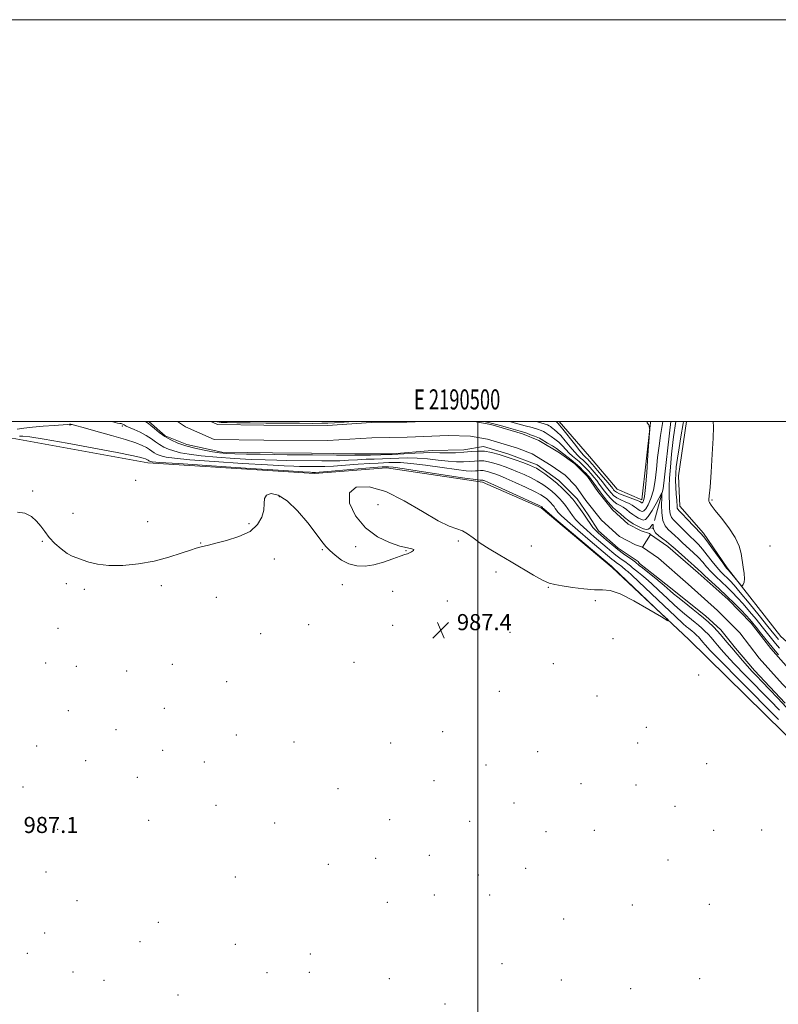
# Model space of a CAD drawing. Extents: x 2189800 to 2192700, y 319800 to 322700.
# Drawn here: x 2190272 to 2190649, y 322210 to 322700 of the extents above; entities that cross this region are included whole.
import ezdxf
from ezdxf.enums import TextEntityAlignment as Align

# ---------------------------------------------------------------- set-up
doc = ezdxf.new("R2010")
doc.units = 0
doc.header["$MEASUREMENT"] = 0
doc.linetypes.add('rvrstm', pattern=[117.1, 50, -3.9, 0.5, -3.9, 0.5, -3.9, 0.5, -3.9, 50])
for name, color, linetype, lineweight in [('32000', 7, 'Continuous', 0), ('32001', 7, 'Continuous', 0), ('DTM HARD BREAKLINE', 7, 'Continuous', 0), ('DTM SPOT ELEVATION', 2, 'Continuous', 13), ('INTERMEDIATE CONTOUR', 44, 'Continuous', 0), ('SPOT ELEVATION', 7, 'Continuous', 0), ('STREAM - RIVER CENTERLINE', 11, 'Continuous', 0), ('STREAM - RIVER DOUBLE LINE', 5, 'Continuous', 0), ('STREAM - RIVER SINGLE LINE', 142, 'rvrstm', 0)]:
    doc.layers.add(name, color=color, linetype=linetype, lineweight=lineweight)
doc.styles.add('Style-ITALICS', font='ITALICS.shx')
doc.styles.add('Style-WORKING', font='WORKING.shx')

# ---------------------------------------------------------------- blocks, each defined once
blk = doc.blocks.new('SPOT')
at = {"layer": 'SPOT ELEVATION'}
for p, q in [((-3.910000000149012, -3.910000000032596), (3.819999999832362, 3.809999999997672)), ((-1.649999999906868, 3.770000000018626), (1.720000000204891, -3.929999999993015))]:
    blk.add_line(p, q, dxfattribs=at)

msp = doc.modelspace()

# ---------------------------------------------------------------- linework, layer by layer
at = {"layer": '32000', "flags": 128}
for points in [[(2189800, 319800), (2192700, 319800), (2192700, 322700), (2189800, 322700), (2189800, 319800)], [(2190000, 320000), (2192500, 320000), (2192500, 322500), (2190000, 322500), (2190000, 320000)], [(2190500, 320000), (2190500, 322500)]]:
    msp.add_lwpolyline(points, dxfattribs=at)
at = {"layer": 'DTM HARD BREAKLINE'}
for points in [[(2190540.387, 322500, 988.5730000000001), (2190555.54, 322482.59, 989.6700000000001), (2190569.31, 322466.26, 989.5600000000001), (2190581.5, 322461.07, 988.72), (2190585.9, 322499.44, 987.9300000000001), (2190585.999, 322500, 987.9300000000001)], [(2190603.748, 322500, 988.7280000000001), (2190599.8, 322472.93, 989.09), (2190600.46, 322457.9, 988.72), (2190612.26, 322444.45, 988.46), (2190624.1, 322427.13, 988.2), (2190650.7, 322393, 987.46), (2190682.56, 322364.75, 987.6700000000001), (2190728.05, 322333.27, 987.6700000000001), (2190766.22, 322305.1, 987.6700000000001), (2190780.6, 322297.13, 987.53)], [(2190708.61, 322297.35, 988.16), (2190661.46, 322335.85, 987.46), (2190605.02, 322391.46, 987.94), (2190566.76, 322427.39, 988.2), (2190531.48, 322457.05, 988.25), (2190502.23, 322469.8, 988.41), (2190454.6, 322477.01, 988.51), (2190418.74, 322474.16, 988.36), (2190335.72, 322479.49, 988.46), (2190270.1, 322491.33, 988.57), (2190233.22, 322492.36, 988.72), (2190207.11, 322484.77, 988.72), (2190164.07, 322473.11, 988.72), (2190100.44, 322458.36, 988.83), (2190047.87, 322445.11, 988.7900000000001), (2190000, 322433.556, 988.967)]]:
    msp.add_polyline3d(points, dxfattribs=at)
at = {"layer": 'DTM SPOT ELEVATION'}
for p in [(2190297.02, 322498.3, 986.14), (2190323.16, 322497.69, 984.27), (2190329.79, 322470.7, 989.2900000000001), (2190278.43, 322465.46, 988.07), (2190401.22, 322462.55, 987.9300000000001), (2190450.35, 322458.55, 987.37), (2190616.48, 322460.95, 987.91), (2190298.53, 322454.3, 988.28), (2190335.66, 322450.08, 988.4200000000001), (2190386.19, 322449.13, 988.09), (2190283.33, 322440.35, 987.95), (2190362.02, 322439.5, 988.03), (2190490.21, 322440.53, 987.89), (2190422.6, 322436.25, 987.95), (2190439.12, 322437.76, 988.2900000000001), (2190464.3, 322435.67, 988.03), (2190526.59, 322438.1, 988.33), (2190645.4, 322438.09, 987.61), (2190398.73, 322431.56, 987.77), (2190509.08, 322425.02, 987.76), (2190295.21, 322419.32, 987.82), (2190432.54, 322418.8, 987.74), (2190304.25, 322416.52, 987.8100000000001), (2190342.47, 322418.23, 987.76), (2190457.57, 322415.53, 987.66), (2190535.03, 322417.52, 987.97), (2190369.88, 322412.51, 987.58), (2190484.81, 322410.69, 987.53), (2190558.4, 322410.85, 987.9300000000001), (2190291.15, 322397.1, 987.58), (2190391.97, 322394.32, 987.4300000000001), (2190415.89, 322398.91, 987.5), (2190457.57, 322398.49, 987.46), (2190515.94, 322395.05, 987.47), (2190567.24, 322391.85, 987.47), (2190285.03, 322379.82, 987.4300000000001), (2190438.44, 322380.17, 987.37), (2190300.29, 322378.15, 987.44), (2190325.23, 322375.88, 987.4200000000001), (2190348.01, 322379.12, 987.41), (2190537.56, 322379.46, 987.4200000000001), (2190374.96, 322370.44, 987.32), (2190609.91, 322373.88, 987.59), (2190510.67, 322365.67, 987.26), (2190559.22, 322363.35, 987.3000000000001), (2190296.26, 322356.1, 987.3000000000001), (2190344.06, 322357.21, 987.3000000000001), (2190319.89, 322346.56, 987.26), (2190482.5, 322345.64, 987.15), (2190583.82, 322347.85, 987.23), (2190379.86, 322343.9, 987.22), (2190408.43, 322340.56, 987.19), (2190280.45, 322338.52, 987.2900000000001), (2190343.25, 322336.27, 987.21), (2190456.66, 322340.02, 987.1800000000001), (2190529.69, 322335.64, 987.2), (2190579.57, 322340.05, 987.28), (2190304.8, 322331.19, 987.23), (2190363.95, 322330.49, 987.19), (2190504.09, 322329.02, 987.13), (2190613.9, 322329.66, 987.34), (2190330.49, 322322.83, 987.1700000000001), (2190478.16, 322321.2, 987.07), (2190273.7, 322318.01, 987.21), (2190430.42, 322317.31, 987.11), (2190551.38, 322319.77, 987.14), (2190578.59, 322319.07, 987.02), (2190369.76, 322308.95, 987.1800000000001), (2190517.96, 322310.04, 987.07), (2190598.1, 322308.39, 987.16), (2190336.25, 322301.55, 987.07), (2190456.04, 322301.85, 987.0400000000001), (2190290.98, 322296.99, 987.1800000000001), (2190398.92, 322300.23, 987.13), (2190495.93, 322300.95, 987.1), (2190557.88, 322296.46, 987.09), (2190617.26, 322296.59, 987.21), (2190641.24, 322296.68, 987.48), (2190533.93, 322295.91, 987.0600000000001), (2190449.07, 322282.61, 986.9300000000001), (2190475.9, 322284.08, 986.9), (2190594.52, 322281.8, 987.1), (2190425.67, 322279.66, 987.08), (2190523.8, 322277.58, 986.9300000000001), (2190285.13, 322275.84, 987.0600000000001), (2190379.4, 322273.22, 987.09), (2190500.16, 322274.31, 986.9200000000001), (2190478.32, 322264.37, 986.89), (2190505.78, 322264.3, 986.9), (2190300.58, 322261.55, 986.9300000000001), (2190454.97, 322260.65, 986.9), (2190576.82, 322259.36, 987.08), (2190615.1, 322259.72, 986.96), (2190542.7, 322252.42, 986.9), (2190340.98, 322250.7, 987.0600000000001), (2190284.54, 322245.44, 986.8100000000001), (2190331.91, 322241.13, 986.9300000000001), (2190379.28, 322239.83, 986.9200000000001), (2190275.86, 322235.31, 986.7900000000001), (2190416.58, 322235.02, 986.91), (2190511.95, 322230.22, 986.9), (2190298.61, 322226.07, 986.69), (2190395.06, 322225.74, 986.88), (2190416.19, 322225.9, 986.88), (2190455.97, 322222.72, 986.8000000000001), (2190313.99, 322221.86, 986.77), (2190541.57, 322222.02, 986.89), (2190610.28, 322222.63, 986.9200000000001), (2190350.82, 322214.53, 986.72), (2190576.08, 322217.71, 986.9), (2190483.61, 322210.03, 986.28)]:
    msp.add_point(p, dxfattribs=at)
at = {"layer": 'INTERMEDIATE CONTOUR', "flags": 128}
for points, elevation in [([(2190649.507, 322351.7550000001), (2190630.028, 322371.442), (2190621.06, 322380.5380000001), (2190615.6429, 322386.1040000001), (2190613.081, 322388.827), (2190611.982, 322390.0960000001), (2190610.425, 322391.964), (2190609.686, 322392.795), (2190608.941, 322393.5600000001), (2190608.175, 322394.2800000001), (2190607.376, 322394.9790000001), (2190606.537, 322395.6780000001), (2190604.813, 322397.0630000001), (2190603.818, 322397.8810000001), (2190601.961, 322399.5421000001), (2190598.357, 322402.9050000001), (2190592.563, 322408.3990000001), (2190580.094, 322420.2461), (2190576.4861, 322423.616), (2190574.6309, 322425.278), (2190573.655, 322426.0810000001), (2190571.555, 322427.7530000001), (2190570.89, 322428.3201000001), (2190570.449, 322428.6500000001), (2190568.796, 322429.8050000001), (2190567.755, 322430.5760000001), (2190566.572, 322431.5320000001), (2190555.801, 322440.6680000001), (2190549.7291, 322445.8439000001), (2190544.5249, 322450.3690000001), (2190541.37, 322453.2800000001), (2190539.844, 322454.9020000001), (2190539.125, 322455.883), (2190538.526, 322456.763), (2190537.8779, 322457.6590000001), (2190537.141, 322458.5810000001), (2190536.286, 322459.5340000001), (2190535.325, 322460.496), (2190534.278, 322461.441), (2190533.069, 322462.3860000001), (2190531.236, 322463.528), (2190528.218, 322465.1090000001), (2190523.735, 322467.2490000001), (2190518.622, 322469.5870000001), (2190513.996, 322471.6410000001), (2190510.697, 322473.0479000001), (2190508.485, 322473.9259), (2190506.845, 322474.5110000001), (2190505.351, 322474.9920000001), (2190503.932, 322475.366), (2190502.602, 322475.584), (2190501.3579, 322475.6179000001), (2190500.108, 322475.5310000001), (2190498.739, 322475.4080000001), (2190497.012, 322475.349), (2190494.181, 322475.5050000001), (2190489.375, 322476.0420000001), (2190482.174, 322477.035), (2190473.967, 322478.192), (2190466.596, 322479.1301000001), (2190461.451, 322479.566), (2190458.1051, 322479.6240000001), (2190455.68, 322479.528), (2190450.391, 322479.3450000001), (2190446.209, 322479.115), (2190440.459, 322478.7030000001), (2190434.057, 322478.2199000001), (2190428.227, 322477.8180000001), (2190423.897, 322477.611), (2190420.791, 322477.5561), (2190411.269, 322477.6490000001), (2190408.355, 322477.709), (2190403.599, 322477.9041), (2190395.3771, 322478.3550000001), (2190382.915, 322479.1290000001), (2190368.849, 322480.0730000001), (2190356.664, 322480.974), (2190348.984, 322481.6760000001), (2190344.971, 322482.2220000001), (2190342.924, 322482.7100000001), (2190341.4161, 322483.224), (2190340.114, 322483.8010000001), (2190338.959, 322484.4681000001), (2190336.662, 322486.1120000001), (2190335.141, 322487.0590000001), (2190333.0291, 322488.0960000001), (2190329.765, 322489.3510000001), (2190324.713, 322490.9880000001), (2190317.651, 322493.062), (2190310.002, 322495.2120000001), (2190303.599, 322496.9750000001), (2190299.809, 322498.0070000001), (2190298.122, 322498.4540000001), (2190297.559, 322498.584), (2190297.297, 322498.6230000001), (2190297.133, 322498.6290000001), (2190296.795, 322498.5960000001), (2190295.841, 322498.523), (2190289.122, 322498.0440000001), (2190283.758, 322497.638), (2190278.463, 322497.1810000001), (2190274.138, 322496.7160000001), (2190270.7479, 322496.2720000001)], 986), ([(2190650.074, 322356.376), (2190645.472, 322361.1060000001), (2190633.176, 322373.616), (2190627.576, 322379.3790000001), (2190623.625, 322383.5740000001), (2190621.02, 322386.4870000001), (2190619.16, 322388.6890000001), (2190617.534, 322390.6560000001), (2190615.998, 322392.4840000001), (2190614.4971, 322394.1710000001), (2190612.983, 322395.724), (2190611.427, 322397.187), (2190609.804, 322398.6070000001), (2190608.102, 322400.0260000001), (2190606.352, 322401.441), (2190602.816, 322404.2740000001), (2190600.698, 322406.0650000001), (2190597.871, 322408.5970000001), (2190594.143, 322412.0650000001), (2190590.0639, 322415.9020000001), (2190586.364, 322419.3510000001), (2190583.595, 322421.8430000001), (2190581.57, 322423.5650000001), (2190579.923, 322424.8909000001), (2190576.985, 322427.2150000001), (2190575.914, 322428.084), (2190574.645, 322429.1661), (2190573.803, 322429.7960000001), (2190570.647, 322432.0000000001), (2190568.66, 322433.4720000001), (2190566.599, 322435.1310000001), (2190564.2681, 322437.1080000001), (2190557.844, 322442.6130000001), (2190554.125, 322445.8550000001), (2190550.888, 322448.844), (2190548.611, 322451.236), (2190547.084, 322453.1570000001), (2190544.7901, 322456.5090000001), (2190543.5639, 322458.2010000001), (2190542.1719, 322459.942), (2190540.558, 322461.741), (2190538.743, 322463.5590000001), (2190536.766, 322465.3430000001), (2190534.639, 322467.0580000001), (2190532.276, 322468.7180000001), (2190529.559, 322470.3540000001), (2190526.434, 322471.9800000001), (2190523.073, 322473.55), (2190519.708, 322475.001), (2190516.524, 322476.2870000001), (2190513.526, 322477.4190000001), (2190510.675, 322478.4210000001), (2190507.942, 322479.3010000001), (2190505.344, 322479.986), (2190502.912, 322480.3840000001), (2190500.635, 322480.447), (2190498.346, 322480.2870000001), (2190495.841, 322480.0630000001), (2190492.924, 322479.9160000001), (2190489.441, 322479.9380000001), (2190485.252, 322480.2080000001), (2190480.316, 322480.7490000001), (2190475.002, 322481.365), (2190469.782, 322481.807), (2190465.022, 322481.8960000001), (2190460.662, 322481.7430000001), (2190456.54, 322481.535), (2190452.506, 322481.4090000001), (2190448.466, 322481.3260000001), (2190444.342, 322481.1980000001), (2190440.078, 322480.9700000001), (2190435.698, 322480.7040000001), (2190431.249, 322480.4950000001), (2190426.78, 322480.41), (2190422.343, 322480.4190000001), (2190404.938, 322480.6060000001), (2190399.986, 322480.6881000001), (2190394.221, 322480.8500000001), (2190387.229, 322481.1460000001), (2190378.8811, 322481.616), (2190370.165, 322482.2250000001), (2190362.352, 322482.9240000001), (2190356.407, 322483.6731000001), (2190352.071, 322484.4710000001), (2190348.781, 322485.3280000001), (2190346.047, 322486.2600000001), (2190343.686, 322487.3060000001), (2190341.592, 322488.5150000001), (2190339.627, 322489.9120000001), (2190337.5371, 322491.4500000001), (2190335.035, 322493.0590000001), (2190331.995, 322494.653), (2190328.913, 322496.0731), (2190325.0541, 322497.7489000001), (2190324.472, 322498.0270000001), (2190323.976, 322498.3510000001), (2190323.644, 322498.5520000001), (2190323.28, 322498.7320000001), (2190322.9179, 322498.8550000001), (2190322.573, 322498.9270000001), (2190321.85, 322499.001), (2190320.774, 322499.2070000001), (2190318.32, 322499.763), (2190317.323, 322500.0000000001)], 984), ([(2190657.77, 322353.2081), (2190649.186, 322362.307), (2190645.035, 322366.686), (2190641.438, 322370.4560000001), (2190638.632, 322373.3720000001), (2190636.325, 322375.79), (2190634.091, 322378.2200000001), (2190631.607, 322381.045), (2190628.959, 322384.1470000001), (2190626.337, 322387.2820000001), (2190623.887, 322390.2490000001), (2190621.57, 322393.0040000001), (2190619.308, 322395.5470000001), (2190617.025, 322397.8890000001), (2190614.679, 322400.0930000001), (2190612.233, 322402.235), (2190609.666, 322404.3740000001), (2190607.028, 322406.5070000001), (2190601.814, 322410.6670000001), (2190599.436, 322412.5870000001), (2190597.385, 322414.289), (2190595.724, 322415.7300000001), (2190594.236, 322417.0550000001), (2190592.6339, 322418.4550000001), (2190590.703, 322420.0710000001), (2190588.509, 322421.8520000001), (2190586.192, 322423.7010000001), (2190581.855, 322427.1320000001), (2190580.274, 322428.414), (2190578.4, 322430.0119), (2190577.157, 322430.942), (2190572.498, 322434.1950000001), (2190569.564, 322436.3680000001), (2190566.625, 322438.7300000001), (2190563.906, 322441.0410000001), (2190559.887, 322444.5590000001), (2190558.522, 322445.866), (2190557.25, 322447.3180000001), (2190555.852, 322449.1929000001), (2190554.325, 322451.4121000001), (2190552.717, 322453.8100000001), (2190551.053, 322456.2540000001), (2190549.251, 322458.7419000001), (2190547.204, 322461.3030000001), (2190544.83, 322463.9490000001), (2190542.161, 322466.6220000001), (2190539.253, 322469.246), (2190536.209, 322471.7300000001), (2190533.315, 322473.9080000001), (2190530.901, 322475.5991000001), (2190529.133, 322476.7110000001), (2190527.523, 322477.513), (2190525.42, 322478.3620000001), (2190522.35, 322479.5260000001), (2190518.567, 322480.9110000001), (2190514.505, 322482.3310000001), (2190510.532, 322483.6090000001), (2190506.756, 322484.6050000001), (2190503.221, 322485.1840000001), (2190499.911, 322485.2750000001), (2190496.585, 322485.0440000001), (2190492.944, 322484.7171000001), (2190488.835, 322484.4830000001), (2190484.701, 322484.3720000001), (2190481.128, 322484.3740000001), (2190476.037, 322484.5380000001), (2190472.968, 322484.4841000001), (2190468.593, 322484.2250000001), (2190463.22, 322483.8630000001), (2190457.401, 322483.5410000001), (2190451.676, 322483.3680000001), (2190446.54, 322483.3060000001), (2190442.476, 322483.2810000001), (2190439.697, 322483.2370000001), (2190437.339, 322483.1890000001), (2190434.272, 322483.1720000001), (2190429.664, 322483.209), (2190417.649, 322483.361), (2190405.19, 322483.486), (2190398.607, 322483.5630000001), (2190391.617, 322483.6680000001), (2190384.842, 322483.7960000001), (2190379.0819, 322483.9381000001), (2190374.847, 322484.1020000001), (2190371.482, 322484.3770000001), (2190368.041, 322484.8740000001), (2190363.8309, 322485.67), (2190359.172, 322486.7200000001), (2190354.637, 322487.9460000001), (2190350.677, 322489.295), (2190347.258, 322490.812), (2190344.225, 322492.562), (2190341.473, 322494.5460000001), (2190339.105, 322496.4940000001), (2190337.274, 322498.066), (2190336.069, 322499.0250000001), (2190335.333, 322499.528), (2190334.845, 322499.834), (2190334.62, 322500.0000000001)], 982), ([(2190369.611, 322500.0000000001), (2190370.231, 322499.807), (2190372.196, 322499.5480000001), (2190375.226, 322499.4530000001), (2190380.113, 322499.3720000001), (2190386.685, 322499.285), (2190394.526, 322499.2030000001), (2190403.091, 322499.137), (2190411.304, 322499.094), (2190417.9551, 322499.0790000001), (2190422.289, 322499.1020000001), (2190425.36, 322499.1900000001), (2190428.673, 322499.376), (2190438.2951, 322500.0000000001)], 982), ([(2190503.095, 322500.0000000001), (2190503.818, 322499.8700000001), (2190507.307, 322499.0550000001), (2190511.285, 322497.9810000001), (2190515.28, 322496.8320000001), (2190518.669, 322495.839), (2190521.025, 322495.1610000001), (2190522.72, 322494.6620000001), (2190524.322, 322494.1349000001), (2190526.235, 322493.4361), (2190528.196, 322492.6810000001), (2190529.779, 322492.0480000001), (2190530.729, 322491.6390000001), (2190531.486, 322491.2290000001), (2190534.671, 322489.3030000001), (2190537.059, 322487.8400000001), (2190539.175, 322486.485), (2190540.562, 322485.4870000001), (2190542.6859, 322483.7280000001), (2190546.414, 322480.8820000001), (2190548.6, 322479.11), (2190550.661, 322477.2589000001), (2190552.446, 322475.5190000001), (2190553.828, 322474.0980000001), (2190554.7539, 322473.1040000001), (2190555.467, 322472.2540000001), (2190556.284, 322471.164), (2190558.984, 322467.436), (2190560.791, 322465.0050000001), (2190562.774, 322462.4260000001), (2190564.688, 322460.0260000001), (2190566.251, 322458.1660000001), (2190567.3011, 322457.0600000001), (2190568.153, 322456.3280000001), (2190569.243, 322455.4390000001), (2190570.889, 322454.012), (2190572.942, 322452.2550000001), (2190575.139, 322450.5270000001), (2190577.251, 322449.1140000001), (2190579.197, 322448.023), (2190580.9299, 322447.191), (2190582.416, 322446.5850000001), (2190583.659, 322446.2810000001), (2190584.6751, 322446.3860000001), (2190585.48, 322446.9380000001), (2190586.095, 322447.697), (2190586.543, 322448.3550000001), (2190586.848, 322448.6810000001), (2190587.039, 322448.7470000001), (2190587.147, 322448.7000000001), (2190587.201, 322448.6390000001), (2190587.216, 322448.4670000001), (2190587.206, 322448.0340000001), (2190587.23, 322447.2290000001), (2190587.54, 322446.0860000001), (2190588.434, 322444.6730000001), (2190590.068, 322443.0870000001), (2190592.039, 322441.5300000001), (2190593.801, 322440.2290000001), (2190595.021, 322439.2830000001), (2190596.211, 322438.258), (2190598.094, 322436.589), (2190604.611, 322430.8720000001), (2190607.637, 322428.1790000001), (2190609.562, 322426.388), (2190611.01, 322424.9760000001), (2190612.915, 322423.1590000001), (2190619.814, 322416.8250000001), (2190623.898, 322413.0140000001), (2190627.697, 322409.3410000001), (2190630.969, 322406.0650000001), (2190633.539, 322403.4000000001), (2190635.35, 322401.4310000001), (2190636.809, 322399.7070000001), (2190638.441, 322397.6440000001), (2190640.653, 322394.8090000001), (2190643.379, 322391.36), (2190646.438, 322387.6040000001), (2190649.626, 322383.8520000001)], 981.9999999999999), ([(2190515.57, 322500.0000000001), (2190515.773, 322499.9440000001), (2190523.532, 322497.9070000001), (2190526.962, 322496.9671000001), (2190529.586, 322496.1580000001), (2190531.438, 322495.491), (2190532.651, 322494.9670000001), (2190533.398, 322494.557), (2190534.943, 322493.501), (2190536.414, 322492.5550000001), (2190538.267, 322491.2860000001), (2190540.211, 322489.7270000001), (2190542.02, 322487.9349000001), (2190543.7139, 322486.0640000001), (2190545.378, 322484.2910000001), (2190547.074, 322482.7450000001), (2190550.41, 322480.0170000001), (2190551.956, 322478.6230000001), (2190553.433, 322477.1520000001), (2190554.881, 322475.5991000001), (2190556.33, 322473.9660000001), (2190557.756, 322472.2820000001), (2190559.122, 322470.5810000001), (2190560.413, 322468.883), (2190563.045, 322465.3370000001), (2190564.526, 322463.4330000001), (2190566.092, 322461.615), (2190567.671, 322460.1040000001), (2190569.211, 322459.0360000001), (2190570.732, 322458.2050000001), (2190572.2751, 322457.3200000001), (2190573.864, 322456.1730000001), (2190575.466, 322454.8860000001), (2190577.0321, 322453.665), (2190578.516, 322452.6720000001), (2190579.882, 322451.9060000001), (2190581.1, 322451.322), (2190582.182, 322450.9700000001), (2190583.329, 322451.2750000001), (2190584.783, 322452.7561000001), (2190586.674, 322455.6630000001), (2190588.655, 322459.1680000001), (2190591.501, 322464.459), (2190591.559, 322464.54), (2190591.562, 322464.4390000001), (2190591.487, 322461.915), (2190591.419, 322458.5930000001), (2190591.537, 322454.5480000001), (2190592.08, 322450.7991000001), (2190593.204, 322448.1200000001), (2190594.731, 322446.289), (2190596.401, 322444.8330000001), (2190598.035, 322443.344), (2190599.778, 322441.66), (2190601.86, 322439.6800000001), (2190607.146, 322434.8370000001), (2190609.7079, 322432.327), (2190611.842, 322429.9720000001), (2190613.781, 322427.6880000001), (2190615.881, 322425.3320000001), (2190618.3949, 322422.8080000001), (2190621.173, 322420.1819000001), (2190623.9631, 322417.567), (2190626.593, 322415.0099000001), (2190629.205, 322412.3030000001), (2190632.0209, 322409.1760000001), (2190635.168, 322405.4790000001), (2190638.4031, 322401.5490000001), (2190641.386, 322397.8450000001), (2190646.003, 322392.0310000001), (2190647.999, 322389.5810000001), (2190650.09, 322387.1400000001)], 984), ([(2190528.817, 322500.0000000001), (2190529.602, 322499.7980000001), (2190532.937, 322498.8790000001), (2190534.681, 322498.3020000001), (2190535.5221, 322497.8860000001), (2190536.068, 322497.4760000001), (2190536.576, 322497.0200000001), (2190537.22, 322496.4870000001), (2190538.156, 322495.807), (2190539.475, 322494.7319000001), (2190541.248, 322492.969), (2190543.477, 322490.3840000001), (2190545.872, 322487.464), (2190548.07, 322484.8540000001), (2190549.7961, 322483.035), (2190551.125, 322481.8360000001), (2190552.219, 322480.925), (2190553.251, 322479.986), (2190554.419, 322478.7840000001), (2190555.935, 322477.1000000001), (2190557.907, 322474.8280000001), (2190560.045, 322472.3100000001), (2190561.961, 322469.9970000001), (2190563.369, 322468.2270000001), (2190565.298, 322465.6690000001), (2190566.278, 322464.4390000001), (2190567.496, 322463.2040000001), (2190569.091, 322462.0420000001), (2190571.12, 322461.0110000001), (2190573.31, 322460.0820000001), (2190575.306, 322459.2010000001), (2190576.84, 322458.3350000001), (2190577.99, 322457.5170000001), (2190578.925, 322456.8030000001), (2190579.78, 322456.2310000001), (2190580.568, 322455.7891000001), (2190581.269, 322455.4530000001), (2190581.897, 322455.258), (2190582.588, 322455.49), (2190583.506, 322456.496), (2190584.746, 322458.5540000001), (2190586.108, 322461.6630000001), (2190587.316, 322465.7560000001), (2190588.176, 322470.7200000001), (2190588.811, 322476.2870000001), (2190589.42, 322482.1440000001), (2190590.145, 322487.9260000001), (2190590.885, 322493.05), (2190590.9259, 322493.116), (2190592.061, 322500.0000000001)], 986), ([(2190539.052, 322500.0000000001), (2190539.1201, 322499.915), (2190539.496, 322499.474), (2190539.898, 322499.0600000001), (2190540.683, 322498.1780000001), (2190542.285, 322496.2110000001), (2190548.031, 322488.8640000001), (2190550.762, 322485.4170000001), (2190552.518, 322483.3249000001), (2190553.48, 322482.3140000001), (2190554.029, 322481.8320000001), (2190554.545, 322481.3500000001), (2190555.406, 322480.4160000001), (2190556.988, 322478.6010000001), (2190559.483, 322475.6900000001), (2190562.334, 322472.338), (2190564.799, 322469.414), (2190566.3241, 322467.5710000001), (2190567.112, 322466.5820000001), (2190567.552, 322466.001), (2190568.029, 322465.4460000001), (2190568.899, 322464.7930000001), (2190570.511, 322463.9790000001), (2190573.03, 322462.9870000001), (2190578.338, 322461.0830000001), (2190579.815, 322460.496), (2190580.5149, 322460.148), (2190581.0451, 322459.789), (2190581.253, 322459.6720000001), (2190581.439, 322459.5830000001), (2190581.605, 322459.5310000001), (2190581.788, 322459.5930000001), (2190582.031, 322459.8590000001), (2190582.372, 322460.5850000001), (2190582.818, 322462.6780000001), (2190583.37, 322467.2080000001), (2190584.01, 322474.66), (2190584.635, 322483.187), (2190585.394, 322494.3690000001), (2190585.48, 322495.9270000001), (2190585.456, 322496.3690000001), (2190585.386, 322496.7880000001), (2190585.284, 322497.3080000001), (2190585.156, 322497.8100000001), (2190585.008, 322498.2050000001), (2190584.8411, 322498.518), (2190584.467, 322499.1080000001), (2190584.294, 322499.4120000001), (2190584.169, 322499.6880000001), (2190584.1, 322500.0000000001)], 988), ([(2190598.436, 322500.0000000001), (2190597.294, 322492.3300000001), (2190596.945, 322489.5089000001), (2190596.3281, 322483.6690000001), (2190595.749, 322477.3470000001), (2190595.337, 322471.758), (2190595.181, 322467.7760000001), (2190595.193, 322464.915), (2190595.244, 322462.3480000001), (2190595.253, 322459.4670000001), (2190595.332, 322456.539), (2190595.638, 322454.045), (2190596.313, 322452.3), (2190597.419, 322450.941), (2190598.9999, 322449.437), (2190601.048, 322447.4060000001), (2190603.346, 322445.0630000001), (2190605.626, 322442.7710000001), (2190607.696, 322440.7709000001), (2190609.68, 322438.8010000001), (2190611.779, 322436.4760000001), (2190614.121, 322433.557), (2190616.552, 322430.3990000001), (2190618.847, 322427.5050000001), (2190620.8311, 322425.2560000001), (2190622.532, 322423.54), (2190624.028, 322422.121), (2190625.4891, 322420.6790000001), (2190627.442, 322418.5420000001), (2190630.503, 322414.952), (2190634.9871, 322409.5270000001), (2190639.9959, 322403.3920000001), (2190644.331, 322398.045), (2190649.56, 322391.557)], 986), ([(2190602.324, 322500.0000000001), (2190602.168, 322499.0690000001), (2190601.015, 322492.3060000001), (2190600.118, 322486.925), (2190599.295, 322481.6980000001), (2190598.729, 322477.5210000001), (2190598.433, 322474.0930000001), (2190598.372, 322470.8180000001), (2190598.5, 322467.2810000001), (2190598.721, 322463.795), (2190598.926, 322460.8590000001), (2190599.097, 322457.6060000001), (2190599.184, 322456.8800000001), (2190599.419, 322456.3580000001), (2190600.107, 322455.5780000001), (2190601.6, 322454.0410000001), (2190604.062, 322451.4680000001), (2190610.986, 322444.1869000001), (2190612.215, 322442.7660000001), (2190613.85, 322440.6240000001), (2190616.4, 322437.1409000001), (2190621.813, 322429.6780000001), (2190623.2671, 322427.7050000001), (2190623.89, 322426.8970000001), (2190624.258, 322426.5050000001), (2190624.655, 322426.04), (2190630.149, 322419.3090000001), (2190630.964, 322418.3370000001), (2190631.349, 322418.084), (2190631.634, 322418.3310000001), (2190632.055, 322418.932), (2190632.478, 322420.0110000001), (2190632.673, 322421.7650000001), (2190632.481, 322424.307), (2190632.019, 322427.4210000001), (2190630.908, 322434.2660000001), (2190629.92, 322437.969), (2190627.981, 322442.1880000001), (2190624.819, 322447.013), (2190621.167, 322451.812), (2190618.009, 322455.7700000001), (2190616.094, 322458.295), (2190615.224, 322459.6770000001), (2190614.966, 322460.4260000001), (2190614.96, 322461.1790000001), (2190615.14, 322463.0800000001), (2190615.517, 322467.4020000001), (2190616.068, 322474.8290000001), (2190616.641, 322483.7060000001), (2190617.055, 322491.7910000001), (2190617.18, 322497.3400000001), (2190617.117, 322500.0000000001)], 988), ([(2190270.915, 322454.9290000001), (2190274.6751, 322454.3150000001), (2190277.845, 322452.6950000001), (2190280.434, 322450.4540000001), (2190282.524, 322447.9170000001), (2190284.476, 322445.1790000001), (2190286.722, 322442.2790000001), (2190289.547, 322439.3080000001), (2190292.655, 322436.5599000001), (2190295.601, 322434.3810000001), (2190298.091, 322432.9880000001), (2190300.424, 322432.0710000001), (2190303.049, 322431.192), (2190306.384, 322430.0550000001), (2190310.727, 322428.936), (2190316.344, 322428.2500000001), (2190323.334, 322428.3250000001), (2190331.124, 322429.1339000001), (2190338.976, 322430.5600000001), (2190346.204, 322432.4330000001), (2190352.345, 322434.3889000001), (2190356.988, 322436.0100000001), (2190359.905, 322436.9930000001), (2190361.589, 322437.4870000001), (2190366, 322438.5250000001), (2190369.547, 322439.371), (2190374.937, 322440.7280000001), (2190381.1031, 322442.6890000001), (2190386.628, 322445.3360000001), (2190390.401, 322448.665), (2190392.5421, 322452.3411000001), (2190393.477, 322455.9480000001), (2190393.691, 322459.1130000001), (2190393.888, 322461.6400000001), (2190394.832, 322463.3780000001), (2190397.114, 322464.111), (2190400.645, 322463.3570000001), (2190405.164, 322460.5700000001), (2190410.321, 322455.5561), (2190415.402, 322449.5320000001), (2190419.603, 322444.067), (2190422.395, 322440.3260000001), (2190424.35, 322437.8450000001), (2190426.316, 322435.7540000001), (2190428.959, 322433.4091), (2190432.224, 322431.0580000001), (2190435.874, 322429.175), (2190439.73, 322428.1440000001), (2190443.84, 322427.9909000001), (2190448.309, 322428.6510000001), (2190453.111, 322429.991), (2190457.69, 322431.594), (2190461.36, 322432.974), (2190463.653, 322433.7820000001), (2190464.976, 322434.2060000001), (2190465.955, 322434.572), (2190467.032, 322435.121), (2190467.908, 322435.7540000001), (2190468.1011, 322436.2880000001), (2190467.18, 322436.6320000001), (2190464.931, 322437.0700000001), (2190461.196, 322437.9770000001), (2190455.9849, 322439.7220000001), (2190449.994, 322442.6440000001), (2190444.09, 322447.0750000001), (2190439.1571, 322453.0410000001), (2190436.152, 322459.349), (2190436.049, 322464.5000000001), (2190439.499, 322467.2570000001), (2190445.857, 322467.4270000001), (2190454.154, 322465.0820000001), (2190463.39, 322460.5470000001), (2190472.445, 322455.1761), (2190480.17, 322450.5800000001), (2190485.729, 322447.9290000001), (2190489.547, 322446.626), (2190492.368, 322445.6350000001), (2190494.888, 322444.1170000001), (2190497.63, 322442.0200000001), (2190501.071, 322439.49), (2190505.549, 322436.6510000001), (2190510.838, 322433.5490000001), (2190516.5741, 322430.2110000001), (2190527.73, 322423.5240000001), (2190532.155, 322421.0460000001), (2190535.399, 322419.6090000001), (2190538.292, 322418.8570000001), (2190541.928, 322418.2670000001), (2190547.026, 322417.4621000001), (2190552.792, 322416.6470000001), (2190558.055, 322416.1691000001), (2190562.073, 322416.1560000001), (2190565.825, 322415.8450000001), (2190570.721, 322414.2500000001), (2190577.612, 322410.7880000001), (2190585.119, 322406.4770000001), (2190591.308, 322402.735), (2190594.567, 322400.8040000001), (2190594.599, 322401.2120000001), (2190591.428, 322404.3080000001), (2190567.03, 322427.55), (2190566.85, 322427.6800000001), (2190566.546, 322427.932), (2190538.163, 322451.8941), (2190534.1301, 322455.3230000001), (2190532.603, 322456.648), (2190532.329, 322456.92), (2190532.1089, 322457.2200000001), (2190531.791, 322457.5380000001), (2190531.5, 322457.7139000001), (2190530.196, 322458.338), (2190526.876, 322459.8640000001), (2190521.036, 322462.518), (2190508.284, 322468.2800000001), (2190504.871, 322469.8100000001), (2190503.444, 322470.4340000001), (2190503.0149, 322470.6020000001), (2190502.761, 322470.6830000001), (2190502.52, 322470.7470000001), (2190502.293, 322470.7840000001), (2190502.082, 322470.79), (2190501.636, 322470.7540000001), (2190501.1, 322470.7820000001), (2190498.922, 322471.0710000001), (2190493.499, 322471.876), (2190472.931, 322475.0200000001), (2190463.41, 322476.4530000001), (2190457.88, 322477.2370000001), (2190455.548, 322477.5051000001), (2190454.819, 322477.5220000001), (2190454.164, 322477.491), (2190452.317, 322477.3640000001), (2190448.075, 322477.0310000001), (2190425.205, 322475.1410000001), (2190421.013, 322474.812), (2190419.239, 322474.6940000001), (2190418.678, 322474.6810000001), (2190417.6, 322474.692), (2190416.724, 322474.7300000001), (2190412.978, 322474.9570000001), (2190403.524, 322475.5630000001), (2190386.949, 322476.6431), (2190367.532, 322477.9201), (2190350.976, 322479.0250000001), (2190341.56, 322479.6789000001), (2190337.87, 322479.9730000001), (2190337.067, 322480.0920000001), (2190336.785, 322480.1880000001), (2190336.542, 322480.2960000001), (2190336.326, 322480.4210000001), (2190335.8961, 322480.7280000001), (2190335.612, 322480.9049000001), (2190335.212, 322481.1010000001), (2190334.567, 322481.3450000001), (2190333.528, 322481.6770000001), (2190331.722, 322482.1710000001), (2190327.876, 322483.045), (2190320.49, 322484.5550000001), (2190308.886, 322486.8020000001), (2190295.655, 322489.268), (2190284.21, 322491.285), (2190277.122, 322492.3550000001), (2190273.602, 322492.6800000001), (2190272.023, 322492.6320000001)], 988)]:
    msp.add_lwpolyline(points, dxfattribs=dict(at, elevation=elevation))
at = {"layer": 'STREAM - RIVER CENTERLINE', "elevation": 981.39, "flags": 128}
msp.add_lwpolyline([(2190585.9, 322443.8), (2190581.86, 322437.47)], dxfattribs=at)
at = {"layer": 'STREAM - RIVER CENTERLINE', "extrusion": (-0.003631910492996075, -0.004389777178057551, 0.999983769409533), "elevation": -8390.047257514605, "flags": 128}
msp.add_lwpolyline([(2190570.976293985, 322403.7459402208), (2190578.926241551, 322398.1858670417), (2190593.676144267, 322385.3857552056), (2190608.39604718, 322372.1756477983), (2190619.365974827, 322361.035580234), (2190629.045910982, 322348.4855468223), (2190640.655834408, 322335.4654871683), (2190654.865377491, 322320.9849611539), (2190670.115385867, 322305.7749962591), (2190684.885288451, 322292.2648909451), (2190702.635171381, 322277.9547458277), (2190721.145049297, 322263.5545894605)], dxfattribs=at)
at = {"layer": 'STREAM - RIVER CENTERLINE'}
msp.add_polyline3d([(2190350.617, 322500, 981.487), (2190354.45, 322497.27, 981.4300000000001), (2190368.83, 322491.07, 981.35), (2190393.43, 322490.72, 981.39), (2190425.41, 322490.49, 981.39), (2190447.19, 322491.95, 981.39), (2190464.89, 322492.16, 981.39), (2190485.25, 322493, 981.39), (2190496.4, 322492.7, 981.39), (2190504.72, 322491.21, 981.39), (2190519.72, 322486.71, 981.39), (2190526.94, 322483.87, 981.39), (2190536.48, 322478.18, 981.39), (2190543.39, 322473.27, 981.39), (2190548.77, 322467.76, 981.39), (2190553.76, 322460.7, 981.39), (2190561.52, 322450.93, 981.39), (2190570.44, 322442.72, 981.39), (2190578.35, 322438.7, 981.39), (2190581.86, 322437.47, 981.39)], dxfattribs=at)
at = {"layer": 'STREAM - RIVER DOUBLE LINE', "extrusion": (0.0003775997306479209, -0.008980110609147713, 0.9999596067001362), "elevation": -1087.608263528838, "flags": 128}
msp.add_lwpolyline([(2190366.537231781, 322503.2370897828), (2190369.903231541, 322501.7871596639), (2190392.983229896, 322501.457251235), (2190424.663242741, 322501.2270087323), (2190446.363241194, 322502.6870234474), (2190464.163239925, 322502.89707534), (2190472.465239333, 322503.2370897828)], dxfattribs=at)
at = {"layer": 'STREAM - RIVER DOUBLE LINE', "elevation": 981.39, "flags": 128}
msp.add_lwpolyline([(2190498.168, 322500), (2190506.46, 322498.52), (2190522.17, 322493.8), (2190530.25, 322490.63), (2190540.58, 322484.47), (2190548.29, 322478.99), (2190554.55, 322472.57), (2190559.76, 322465.2), (2190567.03, 322456.05), (2190574.76, 322448.94), (2190581.3, 322445.61), (2190585.31, 322444.21), (2190585.9, 322443.8)], dxfattribs=at)
at = {"layer": 'STREAM - RIVER DOUBLE LINE'}
for points in [[(2190336.262, 322500, 981.7160000000001), (2190344.41, 322492.93, 981.58), (2190355.17, 322488.53, 981.4300000000001), (2190372.56, 322484.81, 981.4300000000001), (2190397.76, 322484.35, 981.4300000000001), (2190417.21, 322484.28, 981.39), (2190438.79, 322483.93, 981.39), (2190457.49, 322483.85, 981.39), (2190477.23, 322485.59, 981.39), (2190493.07, 322485.92, 981.39), (2190502.85, 322487.55, 981.39), (2190515.42, 322483.77, 981.39), (2190529.51, 322478.51, 981.39), (2190540.31, 322470.64, 981.39), (2190549.32, 322461.55, 981.39), (2190554.84, 322453.47, 981.39), (2190560.06, 322445.53, 981.39), (2190569.82, 322436.9, 981.39), (2190579.7, 322430.38, 981.39), (2190580.46, 322429.33, 981.39), (2190588.08, 322423.39, 981.39), (2190595.84, 322417.14, 981.39), (2190604.22, 322410.45, 981.39), (2190613.2, 322403.32, 981.39), (2190620.82, 322396.32, 981.39), (2190628.17, 322387.2, 981.39), (2190637.66, 322376, 981.39), (2190652.93, 322359.89, 981.38)], [(2190585.9, 322443.8, 981.39), (2190594.43, 322437.83, 981.39), (2190609.52, 322424.73, 981.39), (2190624.46, 322411.33, 981.39), (2190635.91, 322399.7, 981.39), (2190645.71, 322387, 981.39), (2190657.02, 322374.31, 981.39), (2190671.07, 322359.99, 981.38), (2190686.18, 322344.93, 981.38), (2190700.66, 322331.68, 981.32), (2190718.18, 322317.56, 981.32), (2190737.66, 322302.4, 981.32), (2190746.035, 322297.24, 981.32)]]:
    msp.add_polyline3d(points, dxfattribs=at)
at = {"layer": 'STREAM - RIVER SINGLE LINE', "extrusion": (-0.5760582052898331, 0.05478828862867128, 0.8155704675547036), "elevation": -1243438.445405135, "flags": 128}
msp.add_lwpolyline([(-528460.5020786298, 1754225.807465514), (-528426.8085278417, 1754225.002153591), (-528403.6026219688, 1754220.059681273)], dxfattribs=at)

# ---------------------------------------------------------------- block references
at = {"layer": 'SPOT ELEVATION'}
msp.add_blockref('SPOT', (2190481.572, 322396.144, 987.444), dxfattribs=at)

# ---------------------------------------------------------------- texts
at = {"layer": '32001', "style": 'Style-WORKING', "width": 0.67}
msp.add_text('E 2190500', height=10, dxfattribs=at).set_placement((2190489.670833333, 322506), align=Align.CENTER)
at = {"layer": 'SPOT ELEVATION', "style": 'Style-ITALICS'}
for s, p in [('987.4', (2190489.572, 322396.144, 987.444)), ('987.1', (2190273.995, 322295.19, 987.1139999999999))]:
    msp.add_text(s, height=8.000000000000002, dxfattribs=at).set_placement(p)

doc.saveas('drawing.dxf')
